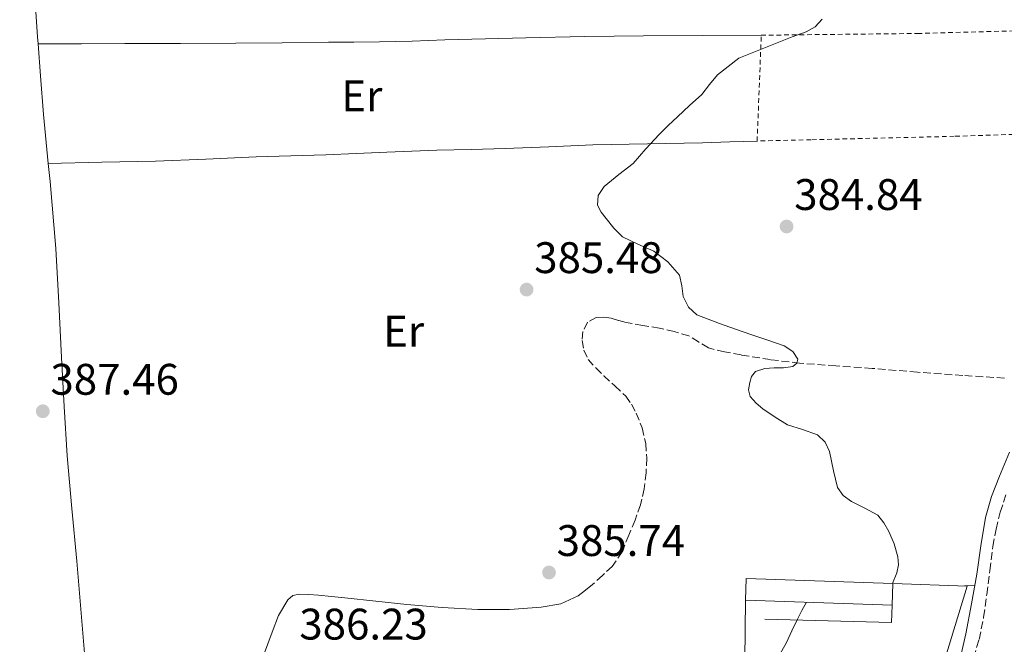
# Model space of a CAD drawing. Units: metres. Extents: x 598153 to 601663, y 4662033 to 4664396.
# Drawn here: x 599100 to 599324, y 4662908 to 4663050 of the extents above; entities that cross this region are included whole.
import ezdxf
from ezdxf.enums import TextEntityAlignment as Align

# ---------------------------------------------------------------- set-up
doc = ezdxf.new("R2010")
doc.units = ezdxf.units.M
doc.header["$MEASUREMENT"] = 0
doc.linetypes.add('DGN Style 2', pattern=[1.7399219301090239, 1.043953158065414, -0.6959687720436097])
doc.linetypes.add('DGN Style 3', pattern=[2.435890702152634, 1.739921930109024, -0.6959687720436097])
for name, color, linetype, lineweight in [('Camino', 7, 'DGN Style 3', 0), ('Cota de punto acotado terreno', 7, 'Continuous', 0), ('Curva de nivel intermedia', 30, 'Continuous', 0), ('Edificio', 1, 'Continuous', 13), ('Embalse', 142, 'Continuous', 13), ('Etiqueta de uso rústico', 92, 'Continuous', 0), ('Línea  de muro-pared o tapia', 1, 'Continuous', 13), ('Línea de cambio de uso (parcela vista)', 92, 'Continuous', 0), ('Margen derecho', 7, 'Continuous', 0), ('Punto acotado terreno (símbolo)', 7, 'Continuous', 0), ('Senda', 7, 'DGN Style 3', 0), ('Tela metálica o alambrada', 7, 'DGN Style 2', 0)]:
    doc.layers.add(name, color=color, linetype=linetype, lineweight=lineweight)
doc.styles.add('Style-Arial', font='arial.ttf')

# ---------------------------------------------------------------- blocks, each defined once
blk = doc.blocks.new('5PATER')
at = {"layer": 'Embalse', "linetype": 'Continuous', "lineweight": 0}
h = blk.add_hatch(color=51, dxfattribs=at)
edge = h.paths.add_edge_path()
edge.add_ellipse((0, 0), major_axis=(-0.1095731443231308, -0.1110710700762829), ratio=0.9994222409660317, start_angle=0, end_angle=360)

msp = doc.modelspace()

# ---------------------------------------------------------------- linework, layer by layer
at = {"layer": 'Camino', "color": 7, "linetype": 'DGN Style 3', "lineweight": 0}
msp.add_polyline3d([(599316.9999999988, 4662905.040000001, 384.729999999996), (599318.2800000019, 4662909.239999998, 384.6799999999931), (599319.2899999976, 4662914.300000002, 384.7500000000001), (599320.0100000018, 4662919.420000002, 384.820000000007), (599320.699999998, 4662924.88, 384.8500000000059), (599321.3999999977, 4662930.350000002, 384.8399999999965), (599322.1099999985, 4662934.239999999, 384.7500000000001), (599323.0799999984, 4662938.09, 384.6799999999931), (599324.5200000001, 4662942.550000002, 384.6799999999931)], dxfattribs=at)
at = {"layer": 'Curva de nivel intermedia', "color": 30, "linetype": 'Continuous', "lineweight": 0, "flags": 128}
for points, elevation in [([(599282.6200000017, 4663049.979999999), (599281.0400000014, 4663048.210000001), (599279.030000002, 4663047.100000001), (599275.7999999999, 4663045.940000001), (599263.6900000019, 4663041.159999999), (599261.2900000013, 4663039.25), (599258.900000002, 4663037.33), (599257.0600000002, 4663035.15), (599255.3000000011, 4663032.88), (599252.5300000017, 4663030.350000001), (599249.7700000012, 4663027.810000001), (599247.7000000015, 4663025.819999998), (599245.6500000019, 4663023.800000001), (599242.6400000011, 4663020.550000001), (599239.7000000017, 4663017.24), (599236.4600000008, 4663014.71), (599233.1200000015, 4663012.029999998), (599231.7900000014, 4663009.940000001), (599231.6600000019, 4663007.77), (599232.4800000021, 4663006.220000001), (599233.5800000018, 4663004.71), (599235.35, 4663002.539999999), (599237.3100000002, 4663000.600000001), (599240.7700000001, 4662998.890000001), (599244.3900000012, 4662997.350000001), (599247.6100000021, 4662994.92), (599250.2499999995, 4662991.869999999), (599250.7600000014, 4662989.470000001), (599251.1100000001, 4662987.01), (599252.3200000017, 4662984.609999998), (599254.1600000011, 4662982.880000001)], 385), ([(599254.1600000011, 4662982.880000001), (599256.7400000006, 4662981.869999998), (599259.3300000011, 4662980.939999999), (599262.9900000001, 4662979.640000001), (599266.6600000003, 4662978.349999998), (599270.3400000016, 4662977.119999999), (599274.0300000019, 4662975.850000001), (599275.9600000009, 4662974.529999998), (599277.1299999999, 4662972.800000001), (599276.8500000006, 4662971.92), (599275.9600000009, 4662971.189999999), (599273.8399999996, 4662970.859999998), (599271.7200000007, 4662970.869999999), (599269.5900000005, 4662970.689999999), (599267.4800000006, 4662970.050000001), (599266.5900000011, 4662968.929999999), (599266.1999999998, 4662967.519999999), (599265.9200000004, 4662965.9), (599266.2900000014, 4662964.350000001), (599267.6200000015, 4662962.82), (599269.2000000017, 4662961.56), (599271.940000002, 4662959.67), (599274.7600000006, 4662957.960000001), (599278.1600000003, 4662956.890000001), (599281.5599999999, 4662955.640000001), (599283.3200000013, 4662953.970000002), (599284.3200000004, 4662951.869999998), (599284.7800000008, 4662949.680000001), (599285.2300000002, 4662947.5), (599285.6300000002, 4662945.609999999), (599286.1100000008, 4662943.740000002), (599287.4100000017, 4662941.92), (599289.3200000006, 4662940.509999999), (599292.3499999992, 4662939.050000002), (599295.2599999994, 4662937.42), (599296.6699999998, 4662935.699999998), (599297.7600000006, 4662933.74), (599299.01, 4662930.899999999), (599299.8100000003, 4662927.970000001), (599299.930000001, 4662926.140000001), (599299.5700000012, 4662924.34), (599298.6400000014, 4662921.939999999)], 384.9999999999999), ([(599279.060000001, 4662917.699999998), (599278.0400000018, 4662915.779999998), (599277.0100000014, 4662913.81), (599275.7500000007, 4662911.189999999), (599274.5199999993, 4662908.55), (599272.8200000004, 4662905.430000001)], 384.9999999999999)]:
    msp.add_lwpolyline(points, dxfattribs=dict(at, elevation=elevation))
at = {"layer": 'Edificio', "color": 1, "linetype": 'Continuous', "lineweight": 13, "extrusion": (0.01435485021613847, 0.09478512711829783, 0.9953942525213015), "elevation": 450964.7539895918, "flags": 128}
msp.add_lwpolyline([(105678.2358648424, -4678403.890848529), (105677.6687308601, -4678398.988169767), (105710.7160564768, -4678395.128614145), (105711.2915803271, -4678400.019960699), (105678.2358648424, -4678403.890848529)], close=True, dxfattribs=at)
at = {"layer": 'Edificio', "color": 51, "linetype": 'Continuous', "lineweight": 13, "extrusion": (0.0143293996793515, 0.09500670179332407, 0.995373495186196), "elevation": 451982.6790936689, "flags": 128}
msp.add_lwpolyline([(102856.7403679274, -4678360.513387965), (102857.3129353184, -4678365.405081596), (102824.254886231, -4678369.255989349)], dxfattribs=at)
at = {"layer": 'Edificio', "color": 51, "linetype": 'Continuous', "lineweight": 13, "extrusion": (0.003295226050367896, 0.09517388186107564, 0.9954552092870733), "elevation": 446149.4928282764, "flags": 128}
msp.add_lwpolyline([(-437591.101229894, -4659556.279642236), (-437591.1012298941, -4659551.344269911)], dxfattribs=at)
at = {"layer": 'Edificio', "color": 51, "linetype": 'Continuous', "lineweight": 13, "extrusion": (0.01111383683148235, -0.0003843883417950042, 0.999938165526492), "elevation": 5256.630773333098, "flags": 128}
msp.add_lwpolyline([(599257.169016335, 4662919.39507102), (599223.9169577551, 4662920.545071105)], dxfattribs=at)
at = {"layer": 'Línea  de muro-pared o tapia', "color": 1, "linetype": 'Continuous', "lineweight": 13, "extrusion": (0.05951866566055551, -0.02344244233023089, 0.9979518927962313), "elevation": -73253.56626627318, "flags": 128}
msp.add_lwpolyline([(4558151.451276395, 1148864.364159707), (4558157.084607773, 1148848.418910334), (4558123.50008198, 1148845.761368772)], dxfattribs=at)
at = {"layer": 'Línea  de muro-pared o tapia', "color": 1, "linetype": 'Continuous', "lineweight": 13, "extrusion": (-8.012968780442567e-05, -0.006644222886051828, 0.9999779236970552), "elevation": -30641.3251940962, "flags": 128}
msp.add_lwpolyline([(599264.7891590372, 4662776.884111312), (599265.2791806713, 4662817.515008161)], dxfattribs=at)
at = {"layer": 'Línea  de muro-pared o tapia', "color": 1, "linetype": 'Continuous', "lineweight": 13, "extrusion": (-0.01117900081597585, -0.02759250042704935, 0.9995567436923928), "elevation": -134974.480009191, "flags": 128}
msp.add_lwpolyline([(-1195476.635548512, 4544730.088132476), (-1195475.311884514, 4544726.393269337), (-1195502.19707927, 4544716.316369866)], dxfattribs=at)
at = {"layer": 'Línea de cambio de uso (parcela vista)', "color": 92, "linetype": 'Continuous', "lineweight": 0, "extrusion": (0.03123475292988494, 0, 0.9995120760698237), "elevation": 19100.27692468587, "flags": 128}
msp.add_lwpolyline([(4663044.34, -598800.2397357278), (4663044.34, -598800.2365341656)], dxfattribs=at)
at = {"layer": 'Línea de cambio de uso (parcela vista)', "color": 92, "linetype": 'Continuous', "lineweight": 0, "extrusion": (-0.1626938165040892, -0.01877014100032438, 0.9864980506205584), "elevation": -184614.2785515254, "flags": 128}
msp.add_lwpolyline([(-4563626.090621273, 1114402.659249009), (-4563637.258947791, 1114402.882729067), (-4563646.101055735, 1114403.202137312), (-4563653.306346233, 1114403.487224307)], dxfattribs=at)
at = {"layer": 'Línea de cambio de uso (parcela vista)', "color": 92, "linetype": 'Continuous', "lineweight": 0, "extrusion": (-0.02977884325955431, -0.001908900189683048, 0.9995546891462161), "elevation": -26363.36880372088, "flags": 128}
msp.add_lwpolyline([(-4615031.573752989, 895995.0352389957), (-4615031.573752989, 895992.6893916009)], dxfattribs=at)
at = {"layer": 'Línea de cambio de uso (parcela vista)', "color": 92, "linetype": 'Continuous', "lineweight": 0}
for points in [[(599104.6632000003, 4663044.34, 387.5789999999979), (599104.54, 4663045.960000001, 387.5899999999965), (599103.5300000003, 4663060.880000001, 387.7100000000065), (599102.4699999997, 4663075.789999999, 387.8300000000018), (599101.4400000004, 4663086.050000001, 387.9799999999959), (599100.4698999999, 4663095.09, 388.0858000000007)], [(599268.8099999996, 4663046.33, 384.9199999999983), (599255.4500000002, 4663046.27, 385.1199999999953), (599242.0899999999, 4663046.199999999, 385.320000000007), (599228.7400000002, 4663046.029999999, 385.4400000000023), (599215.4000000004, 4663045.720000001, 385.5299999999988), (599206.2000000002, 4663045.5, 385.6499999999942), (599197, 4663045.26, 385.8300000000018), (599189.5800000001, 4663045.02, 386.1300000000047), (599182.1500000004, 4663044.810000001, 386.4400000000023), (599176.3399999999, 4663044.77, 386.6000000000058), (599170.54, 4663044.76, 386.7299999999959), (599160.0300000003, 4663044.630000001, 386.8899999999995), (599149.5300000003, 4663044.52, 387.0200000000041), (599136.9400000004, 4663044.480000001, 387.0899999999965), (599124.3399999999, 4663044.430000001, 387.2100000000065), (599114.5, 4663044.390000001, 387.3999999999942), (599104.6632000003, 4663044.34, 387.5798999999971)], [(599106.9709999999, 4663017.210000001, 387.4499999999971), (599119.1399999997, 4663017.5, 387.1900000000023), (599131.2999999998, 4663017.789999999, 386.9400000000023), (599142.7300000006, 4663018.210000001, 386.8399999999965), (599154.1500000004, 4663018.699999999, 386.8399999999965), (599162.0499999998, 4663018.930000001, 386.8000000000029), (599169.9400000004, 4663019.180000001, 386.7400000000052), (599176.8700000001, 4663019.49, 386.570000000007), (599183.7800000003, 4663019.800000001, 386.3000000000029), (599189.4600000001, 4663020.02, 385.9700000000012), (599195.1399999997, 4663020.220000001, 385.6699999999983), (599202.9299999997, 4663020.42, 385.6699999999983), (599210.7100000001, 4663020.619999999, 385.6999999999971), (599220.6200000001, 4663021.039999999, 385.4100000000035), (599230.54, 4663021.449999999, 385.1600000000035), (599243.0099999999, 4663021.66, 385.0899999999965), (599255.4800000006, 4663021.9, 385.1000000000058), (599261.6799999997, 4663022.109999999, 385.1300000000047), (599267.8799999999, 4663022.32, 385.1600000000035)], [(599119.6500000004, 4662809.550000001, 386.0599999999977), (599119.7100000001, 4662813.67, 385.9400000000023), (599119.7699999996, 4662817.789999999, 385.820000000007), (599119.54, 4662825.550000001, 385.7100000000065), (599119.1399999997, 4662833.310000001, 385.7400000000052), (599118.9600000001, 4662840.27, 385.7899999999936), (599118.7400000002, 4662847.230000001, 385.8999999999942), (599118.3300000001, 4662854.32, 386.1199999999953), (599117.8899999997, 4662861.4, 386.3300000000018), (599117.4800000006, 4662870.27, 386.4600000000065), (599117.0499999998, 4662879.130000001, 386.570000000007), (599116.4199999999, 4662889.460000001, 386.6900000000023), (599115.6900000004, 4662899.789999999, 386.8099999999977), (599114.6100000005, 4662913.380000001, 386.9499999999971), (599113.4600000001, 4662926.970000001, 387.0800000000018), (599112.2699999996, 4662938.92, 387.1199999999953), (599111.2400000002, 4662950.880000001, 387.1399999999995), (599110.5999999996, 4662962.060000001, 387.320000000007), (599109.9900000002, 4662973.24, 387.4799999999959), (599109.3300000001, 4662985.59, 387.4499999999971), (599108.6500000004, 4662997.930000001, 387.4199999999983), (599107.3600000005, 4663013.140000001, 387.429999999993), (599106.9709999999, 4663017.210000001, 387.4434000000037)], [(599230.5, 4662921.689999999, 385.6399999999995), (599228.8799999999, 4662920.41, 385.6499999999942), (599227.25, 4662919.130000001, 385.6600000000035), (599223.29, 4662917.289999999, 385.679999999993), (599218.8499999996, 4662916.57, 385.6999999999971), (599211.6600000003, 4662915.99, 385.7599999999948), (599204.4699999997, 4662916, 385.820000000007), (599196.4000000004, 4662916.5, 385.8600000000006), (599188.3399999999, 4662917.180000001, 385.8999999999942), (599181.3300000001, 4662917.92, 385.9499999999971), (599174.3099999996, 4662918.65, 386.0200000000041), (599171.29, 4662918.960000001, 386.0800000000018), (599168.2800000003, 4662919.26, 386.1699999999983), (599166.0899999999, 4662919.430000001, 386.25), (599163.8899999997, 4662919.5, 386.3300000000018), (599162.5, 4662919.180000001, 386.3999999999942), (599161.3300000001, 4662918.24, 386.4600000000065), (599159.2100000001, 4662914.640000001, 386.4400000000023), (599157.75, 4662910.880000001, 386.3899999999995), (599155.0599999996, 4662903.58, 386.4700000000012)]]:
    msp.add_polyline3d(points, dxfattribs=at)
at = {"layer": 'Margen derecho', "color": 7, "linetype": 'Continuous', "lineweight": 0}
msp.add_polyline3d([(599325.1900000008, 4662951.739999998, 384.4900000000052), (599322.8900000007, 4662946.270000001, 384.4900000000052), (599321.069999999, 4662941.649999999, 384.5700000000071), (599319.719999999, 4662936.91, 384.6499999999942), (599318.6900000009, 4662930.480000001, 384.729999999996), (599317.7299999997, 4662924.04, 384.8099999999977), (599316.5300000017, 4662917.280000003, 384.8600000000006), (599315.2399999974, 4662910.52, 384.8399999999965), (599313.8500000016, 4662904.230000001, 384.7500000000001), (599311.9400000006, 4662898.09, 384.6499999999942), (599310.2499999986, 4662893.710000001, 384.6100000000007), (599308.5499999998, 4662889.340000001, 384.5700000000071), (599307.3200000004, 4662886.170000002, 384.5000000000001), (599306.1000000001, 4662883, 384.4199999999983), (599304.4499999982, 4662877.11, 384.2700000000042), (599302.9699999986, 4662871.16, 384.1199999999954), (599301.2299999996, 4662865.899999999, 384.0399999999935), (599299.399999999, 4662860.670000004, 383.9900000000054), (599297.7600000006, 4662856.460000002, 384), (599296.149999999, 4662852.25, 384.0099999999949), (599295.6099999981, 4662850.5, 383.9499999999971), (599295.0599999983, 4662848.75, 383.9100000000035), (599292.8599999989, 4662842.460000004, 383.979999999996), (599290.6499999983, 4662836.170000004, 384.0399999999935)], dxfattribs=at)
at = {"layer": 'Senda', "color": 7, "linetype": 'DGN Style 3', "lineweight": 0}
msp.add_polyline3d([(599324.0199999996, 4662968.54, 384.3899999999994), (599314.6000000006, 4662969.11, 384.3000000000029), (599304.2800000006, 4662969.88, 384.4100000000037), (599293.9600000008, 4662970.730000001, 384.6600000000035), (599285.7399999975, 4662971.31, 384.800000000003), (599277.5299999999, 4662971.899999999, 384.9400000000024), (599270.8700000015, 4662972.720000001, 384.949999999997), (599264.2300000007, 4662973.790000001, 384.949999999997), (599260.5000000001, 4662974.470000001, 385.0399999999935), (599256.8199999988, 4662975.370000001, 385.1300000000048), (599254.5900000003, 4662976.730000002, 385.1300000000048), (599252.3700000008, 4662978.120000003, 385.1300000000048), (599249.0499999993, 4662979.080000004, 385.2200000000012), (599245.6899999998, 4662979.850000002, 385.2899999999937), (599241.9100000003, 4662980.500000001, 385.2599999999948), (599238.1499999983, 4662981.16, 385.2200000000012), (599236.4299999995, 4662981.63, 385.2200000000012), (599234.7300000007, 4662982.140000002, 385.2100000000065), (599233.0499999998, 4662982.370000001, 385.1999999999972), (599231.3500000011, 4662982.300000002, 385.2100000000065), (599229.3799999974, 4662981.210000001, 385.2599999999948), (599228.3099999991, 4662979.120000001, 385.3000000000029), (599228.1700000004, 4662977.040000001, 385.3399999999966), (599228.5199999991, 4662974.88, 385.3500000000058), (599229.5399999984, 4662972.780000002, 385.3500000000058), (599231.2999999997, 4662970.780000002, 385.3800000000047), (599233.109999998, 4662969.050000002, 385.4199999999983), (599235.589999999, 4662966.75, 385.5000000000001), (599238.0399999988, 4662964.410000003, 385.5599999999977), (599239.3799999978, 4662962.61, 385.570000000007), (599240.4200000014, 4662960.59, 385.5800000000017), (599241.7699999993, 4662957.210000002, 385.5899999999966), (599242.5799999984, 4662953.719999999, 385.6100000000006), (599242.8299999988, 4662950.390000001, 385.6600000000035), (599242.6799999991, 4662947.070000002, 385.7200000000012), (599242.2299999997, 4662943.399999999, 385.7799999999989), (599241.4099999995, 4662939.770000001, 385.8300000000019), (599240.1700000011, 4662936.289999999, 385.8500000000059), (599238.7299999995, 4662932.910000001, 385.820000000007), (599237.1999999983, 4662929.109999999, 385.7400000000051), (599234.999999999, 4662925.800000002, 385.6699999999982), (599232.7500000005, 4662923.750000002, 385.6600000000035), (599230.4999999995, 4662921.690000003, 385.6600000000035)], dxfattribs=at)
at = {"layer": 'Tela metálica o alambrada', "color": 7, "linetype": 'DGN Style 2', "lineweight": 0}
msp.add_polyline3d([(599267.8799999999, 4663022.32, 384.9499999999971), (599268.8099999996, 4663046.33, 385.0299999999988), (599304.2999999998, 4663046.730000001, 384.6600000000035), (599354.3099999996, 4663048.060000001, 384.1499999999942), (599346.9400000004, 4663024.539999999, 384.3300000000018), (599312.6299999999, 4663023.390000001, 384.5500000000029), (599280.0999999996, 4663022.619999999, 384.8099999999977), (599267.8799999999, 4663022.32, 384.9499999999971)], dxfattribs=at)

# ---------------------------------------------------------------- block references
at = {"layer": 'Punto acotado terreno (símbolo)', "color": 7, "linetype": 'Continuous', "lineweight": 0, "xscale": 10, "yscale": 10, "zscale": 10}
for p in [(599274.5599999971, 4663002.930000001, 384.8399999999965), (599215.5399999995, 4662988.609999999, 385.4799999999964), (599105.7099999995, 4662961.010000002, 387.4600000000069), (599220.629999999, 4662924.420000002, 385.7400000000057)]:
    msp.add_blockref('5PATER', p, dxfattribs=at)

# ---------------------------------------------------------------- texts
at = {"layer": 'Cota de punto acotado terreno', "color": 7, "linetype": 'Continuous', "lineweight": 0, "style": 'Style-Arial'}
for s, p in [('384.84', (599276.2899999999, 4663006.680000001, 384.8399999999965)), ('385.48', (599217.2699999998, 4662992.359999999, 385.4799999999959)), ('387.46', (599107.4499999988, 4662964.760000002, 387.4600000000065)), ('385.74', (599222.3599999995, 4662928.170000002, 385.7400000000052)), ('386.23', (599163.9499999996, 4662909.210000001, 386.2299999999959))]:
    msp.add_text(s, height=7.000000000000002, dxfattribs=at).set_placement(p)
at = {"layer": 'Etiqueta de uso rústico', "color": 92, "linetype": 'Continuous', "lineweight": 0, "style": 'Style-Arial'}
for p in [(599178.1454566085, 4663032.580010001, 386.6199999999953), (599187.625456608, 4662979.200009998, 386.1600000000035)]:
    msp.add_text('Er', height=7.000000000000002, dxfattribs=at).set_placement(p, align=Align.MIDDLE_CENTER)

doc.saveas('drawing.dxf')
